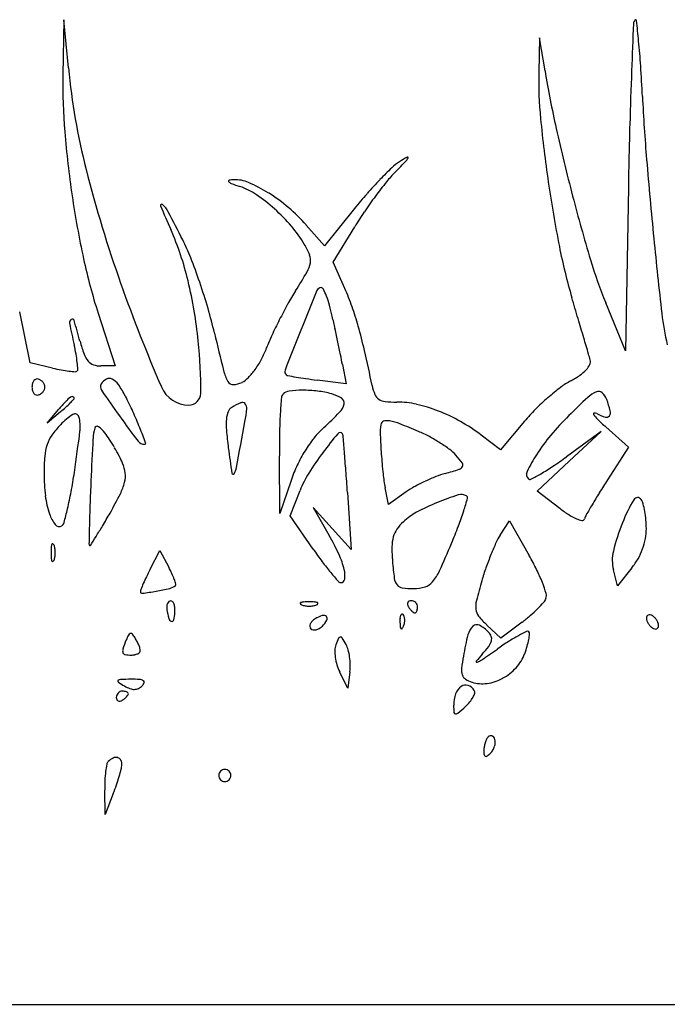
# Model space of a CAD drawing. Units: inches. Extents: x 10368 to 12451, y 29789 to 29955.
# Drawn here: x 11609 to 11717, y 29789 to 29953 of the extents above; entities that cross this region are included whole.
import ezdxf

# ---------------------------------------------------------------- set-up
doc = ezdxf.new("R2010")
doc.units = ezdxf.units.IN
doc.header["$MEASUREMENT"] = 0
doc.layers.add('freecads.com', color=7, linetype='Continuous')

msp = doc.modelspace()

# ---------------------------------------------------------------- linework, layer by layer
at = {"layer": 'freecads.com'}
for p, q in [((11616.34, 29952.96), (11616.21, 29943.74)), ((11617.12, 29944.96), (11616.34, 29952.96)), ((11695.33, 29949.96), (11695.2, 29944.27)), ((11696.23, 29944.46), (11695.33, 29949.96)), ((11710.07, 29925.13), (11709.57, 29897.96)), ((11664.59, 29921.59), (11659.62, 29915.4)), ((11659.62, 29915.4), (11656.59, 29918.87)), ((11661.07, 29912.71), (11664.64, 29918.58)), ((11663, 29908.34), (11661.07, 29912.71)), ((11709.57, 29897.96), (11706.3, 29905.94)), ((11610.78, 29895.99), (11609.03, 29904.48)), ((11622.06, 29904.21), (11624.86, 29895.46)), ((11614.48, 29895.12), (11610.78, 29895.99)), ((11624.86, 29895.46), (11622.5, 29895.46)), ((11662.6, 29895.72), (11663.22, 29892.48)), ((11663.22, 29892.48), (11658.4, 29893.11)), ((11613.57, 29885.96), (11615.47, 29888.21)), ((11615.82, 29887.87), (11613.57, 29885.96)), ((11692.81, 29886.28), (11688.83, 29881.55)), ((11705.57, 29884.58), (11699.79, 29880.38)), ((11700.25, 29879.63), (11705.57, 29884.58)), ((11706.32, 29885.34), (11710.06, 29881.96)), ((11688.83, 29881.55), (11685.64, 29883.98)), ((11710.06, 29881.96), (11706.6, 29876.56)), ((11652.21, 29870.96), (11652.14, 29880.55)), ((11694.93, 29874.68), (11700.25, 29879.63)), ((11654.08, 29876.46), (11652.21, 29870.96)), ((11653.9, 29870.58), (11655.56, 29874.77)), ((11670.23, 29872.44), (11669.69, 29875.2)), ((11663.43, 29874.46), (11664.06, 29864.96)), ((11673.18, 29874.54), (11670.23, 29872.44)), ((11698.67, 29871.82), (11694.93, 29874.68)), ((11660.91, 29868.46), (11657.77, 29871.96)), ((11657.77, 29871.96), (11660.42, 29867.29)), ((11657.73, 29865.06), (11653.9, 29870.58)), ((11664.06, 29864.96), (11660.91, 29868.46)), ((11688.78, 29867.37), (11690.32, 29869.77)), ((11690.32, 29869.77), (11693.61, 29863.97)), ((11630.69, 29861.7), (11632.32, 29864.84)), ((11632.32, 29864.84), (11633.77, 29862.06)), ((11710.65, 29861.96), (11708.24, 29858.96)), ((11708.24, 29858.96), (11707.58, 29861.6)), ((11688.92, 29850.25), (11686.58, 29852.45)), ((11692.41, 29852.91), (11688.92, 29850.25)), ((11663.48, 29841.96), (11662.14, 29844.65)), ((11663.84, 29844.69), (11663.48, 29841.96)), ((11623.22, 29820.96), (11623.15, 29825.05)), ((11624.57, 29824.46), (11623.22, 29820.96)), ((11409.57, 29789.46), (12451.07, 29789.46))]:
    msp.add_line(p, q, dxfattribs=at)
for centre, radius, start, end in [((14932.23, 29817.49), 3224.14, 177.60309, 177.74243), ((11711.76, 29952.29), 0.848, 134.9439, 177.6031), ((11711.27, 29952.79), 0.15, 6.3498, 134.9438), ((11456.26, 29924.41), 256.73, 5.5898, 6.3497), ((11579.57, 29936.48), 132.83, 3.795, 5.5897), ((11425.76, 29926.28), 286.98, 2.7862, 3.795), ((11715.1, 29942.28), 98.91, 179.1533, 184.6185), ((11730.67, 29956.01), 114.09, 185.5539, 194.1534), ((11759.58, 29942.78), 64.4, 178.6794, 185.5709), ((11861.57, 29971.55), 167.54, 189.3044, 192.6347), ((12397.23, 29917.42), 687.16, 177.74235, 178.48513), ((12025.35, 29955.46), 313.32, 182.7862, 184.709), ((11914.59, 29957.9), 220.14, 185.5709, 188.3304), ((13011.58, 29901.18), 1301.74, 178.48516, 178.94559), ((11776.74, 29947.26), 160.74, 184.6185, 188.4171), ((12020.22, 30007.11), 330.13, 192.6347, 194.6395), ((11676.46, 29922.41), 8.23, 122.2815, 133.561), ((11496.42, 30099.06), 244.91, 315.5945, 316.1938), ((11691.47, 29898.65), 36.33, 119.9107, 122.2815), ((11672.03, 29930.62), 1.58, 316.1938, 337.7343), ((11673.4, 29930.06), 0.0927, 337.7345, 119.9107), ((12466.69, 29991.81), 756.15, 184.70911, 185.70467), ((11821.47, 29978.9), 207.72, 194.1534, 199.6442), ((11713.41, 29883.55), 61.85, 133.5609, 136.1103), ((11687.66, 29911.75), 22.78, 135.5945, 141.1667), ((11643.81, 29926.17), 0.126, 100.903, 221.785), ((11644.56, 29926.84), 1.13, 221.785, 248.9229), ((11644.76, 29921.21), 5.18, 92.1536, 100.903), ((11660.59, 29968.43), 45.71, 248.923, 250.8151), ((11644.78, 29920.74), 5.65, 66.5486, 92.1535), ((11637.15, 29903.14), 24.83, 58.0186, 66.5485), ((11719.2, 29877.99), 69.87, 136.1102, 138.7279), ((11727.19, 29879.93), 73.53, 141.1667, 143.4939), ((11917.71, 29958.36), 223.29, 188.3304, 191.1171), ((11641.65, 29914), 11.93, 56.0166, 70.8152), ((11632.58, 29900.55), 28.15, 48.2266, 56.0165), ((11634.74, 29899.28), 29.39, 49.8538, 58.0186), ((11722.87, 29874.76), 74.76, 138.7279, 141.216), ((11776.31, 29947.2), 160.31, 188.4171, 192.2194), ((11632.6, 29922.15), 0.185, 49.3662, 202.1488), ((11629.97, 29919.09), 4.22, 27.8421, 49.3663), ((11732.38, 29876.09), 79.98, 143.4939, 145.79), ((12011.7, 30004.89), 321.32, 194.6395, 196.5999), ((11765.58, 29976.28), 143.77, 202.1487, 203.8621), ((11383.14, 29788.71), 283.36, 26.7845, 27.8422), ((11631.19, 29898.99), 30.23, 40.6206, 48.2265), ((11636.44, 29901.3), 26.74, 41.0909, 49.8538), ((11713.96, 29888.62), 57.71, 145.79, 148.7227), ((11589, 29898.17), 49.32, 13.3747, 23.8621), ((11638.32, 29905.1), 20.85, 30.571, 40.6206), ((11605.98, 29901.2), 33.74, 21.2376, 26.7846), ((11645.12, 29909.12), 12.95, 21.5616, 30.571), ((12698.85, 30015), 989.47, 185.70469, 186.43051), ((11790.9, 29933.44), 94.06, 191.1171, 196.4336), ((11714.37, 29933.79), 96.94, 192.2195, 197.7617), ((11543, 29876.73), 101.31, 18.794, 21.2377), ((11652.65, 29913.46), 4.71, 330.0359, 349.4937), ((11654.99, 29913.02), 2.33, 349.4936, 21.5617), ((11776.72, 29934.84), 76.12, 196.6, 202.3137), ((11568.69, 29961.86), 101.63, 327.9459, 330.036), ((11901.23, 30007.38), 292.42, 199.6442, 203.2446), ((11561.79, 29891.7), 77.29, 5.8847, 13.3747), ((11535.57, 29874.2), 109.16, 16.3821, 18.794), ((11696.32, 29881.94), 48.96, 147.9459, 150.9737), ((12313.43, 29638.41), 708.36, 157.63223, 158.20794), ((11659.09, 29907.69), 0.778, 89.9999, 157.6322), ((11659.09, 29908.07), 0.397, 25.5384, 89.9999), ((11644.48, 29901.09), 16.58, 21.1377, 25.5384), ((11622.59, 29890.53), 44.16, 19.552, 23.7834), ((11643.53, 29900.72), 17.61, 15.8708, 21.1376), ((-1573.78, 25991.45), 13839.85, 16.418592, 16.433718), ((11568.09, 29883.76), 75.26, 13.1953, 16.3821), ((11725.05, 29866), 81.82, 150.9736, 153.0346), ((11629.86, 29896.84), 31.81, 12.4885, 15.8708), ((11617.12, 29888.59), 49.96, 15.6949, 19.5519), ((11758.32, 29909), 42.98, 186.4304, 193.5015), ((11617.91, 29902.67), 0.609, 121.705, 191.2348), ((11756.98, 29930.29), 142.4, 191.2349, 192.7097), ((11617.76, 29902.91), 0.323, 16.6427, 121.7049), ((11493.21, 29865.68), 130.31, 15.0706, 16.6428), ((11722.01, 29867.55), 78.41, 153.0345, 155.1125), ((11333.79, 29831.26), 335.06, 12.1288, 12.4886), ((2409.61, 27165.23), 9687.13, 16.398914, 16.418624), ((12101.17, 30008.74), 472.28, 193.1953, 193.972), ((12333.53, 29630.38), 730.01, 158.20795, 158.76738), ((11193.03, 29801.01), 479.03, 11.8537, 12.1289), ((11584.12, 29879.31), 84.24, 12.8531, 15.6948), ((11644.19, 29906.34), 26.04, 195.0707, 199.9896), ((11560.9, 29891.6), 78.19, 359.4976, 5.8847), ((11679.37, 29887.33), 31.4, 155.1125, 159.2288), ((11227.58, 29808.26), 443.73, 11.5755, 11.8537), ((895.41, 26719.62), 11265.54, 16.384632, 16.398842), ((11582.51, 29890.94), 36.46, 10.2405, 12.7097), ((11634.83, 29904.22), 16.24, 332.039, 339.2288), ((11334.99, 29822.47), 339.78, 11.8452, 12.8531), ((11597.25, 29893.61), 21.47, 6.5702, 10.2405), ((11593.41, 29893.16), 25.34, 4.0313, 6.5701), ((11623.34, 29898.75), 3.85, 199.9896, 220.1545), ((11621.9, 29897.54), 1.98, 220.1545, 251.1012), ((11635.62, 29903.8), 15.35, 324.538, 332.039), ((11525.22, 29869.22), 139.91, 10.9181, 11.5756), ((11409.61, 29811.05), 306.27, 16.1931, 16.3847), ((11702.7, 29896.16), 1.08, 334.5998, 16.1931), ((11621.86, 29926.32), 32.07, 256.6944, 259.336), ((11619.45, 29913.52), 19.04, 259.3361, 263.2403), ((11619.73, 29915.89), 21.43, 263.2403, 266.0621), ((11618.28, 29894.91), 0.402, 266.062, 315), ((11618.28, 29894.92), 0.407, 315, 4.0312), ((11622.5, 29899.29), 3.83, 251.1012, 270), ((11650.09, 29896.51), 7.44, 193.9719, 209.1733), ((11637.84, 29902.22), 12.62, 316.4756, 324.5379), ((11653.72, 29894.51), 0.687, 158.7673, 231.5437), ((11698.34, 29899.27), 6.49, 304.4819, 316.9723), ((11700.59, 29897.17), 3.41, 316.9723, 334.5997), ((11612.33, 29892.26), 1.22, 140.5916, 165.145), ((11611.97, 29892.56), 0.753, 107.8554, 140.5915), ((11611.94, 29892.65), 0.656, 71.5651, 107.8553), ((11611.65, 29891.78), 1.57, 54.7221, 71.5651), ((11611.52, 29891.61), 1.79, 39.4085, 54.7221), ((11611.66, 29891.72), 1.61, 23.3047, 39.4085), ((11624.46, 29891.31), 2.22, 117.5569, 148.2825), ((11623.91, 29892.35), 1.04, 63.3972, 117.5569), ((11623.13, 29890.79), 2.79, 34.829, 63.3972), ((11644.46, 29893.37), 1, 209.1733, 271.8135), ((11644.39, 29895.75), 3.38, 271.8135, 297.2544), ((11644.14, 29896.24), 3.93, 297.2545, 316.4755), ((11653.61, 29894.38), 0.522, 231.5438, 260.0035), ((11681.47, 30052.41), 160.99, 260.0034, 260.5023), ((11667.55, 29969.2), 76.62, 260.5024, 261.7294), ((11675.8, 30025.93), 133.95, 261.7294, 262.5371), ((11706.55, 29881.71), 12.8, 118.2553, 127.275), ((11692.68, 29907.51), 16.49, 298.2553, 304.4818), ((11613.45, 29891.96), 2.38, 165.145, 180), ((11613.45, 29891.96), 2.38, 180, 194.855), ((11612.33, 29891.67), 1.22, 194.855, 219.4084), ((11611.52, 29892.32), 1.79, 305.2779, 320.5915), ((11611.66, 29892.21), 1.61, 320.5915, 336.6953), ((11612.23, 29891.96), 0.986, 360, 23.3047), ((11612.23, 29891.96), 0.986, 336.6953, 0), ((11623.37, 29891.98), 0.931, 148.2825, 214.2291), ((11794.12, 30008.15), 207.46, 214.2291, 215.6727), ((11611.41, 29882.63), 17.06, 27.3443, 34.8291), ((11637.11, 29893.93), 4.96, 203.2446, 270), ((11653.96, 29889.57), 1.73, 96.7496, 135), ((11656.05, 29871.96), 19.47, 90.2579, 96.7496), ((11656.05, 29870.82), 20.61, 83.2445, 90.2578), ((11656.52, 29874.8), 16.6, 74.9979, 83.2445), ((11675.78, 29893.94), 8.43, 191.8452, 202.3608), ((11722.71, 29860.47), 39.49, 127.2751, 131.1703), ((11706.69, 29886.62), 4.95, 112.9669, 132.9342), ((11705.1, 29890.37), 0.872, 47.2652, 112.967), ((11611.97, 29891.37), 0.753, 219.4085, 252.1446), ((11611.94, 29891.28), 0.656, 252.1447, 288.4349), ((11611.65, 29892.15), 1.57, 288.4349, 305.2779), ((11648.57, 29860.2), 43.36, 137.3628, 139.7467), ((11620.63, 29885.92), 5.38, 126.2823, 137.3627), ((11597.83, 29908.89), 27.68, 315, 316.7207), ((11617.78, 29889.81), 0.564, 81.6295, 126.2821), ((11617.82, 29890.12), 0.246, 0.0001, 81.6298), ((11617.77, 29890.12), 0.301, 316.7207, 0.0001), ((11575.95, 29864.29), 56.99, 24.4598, 27.3444), ((11637.11, 29890.94), 1.97, 270, 359.4976), ((11783.47, 29879.88), 131.41, 175.4835, 176.6693), ((11653.38, 29890.15), 0.912, 134.9999, 175.4834), ((11659.26, 29885.02), 6.01, 57.6255, 74.9979), ((11662.01, 29889.35), 0.89, 346.8489, 57.6254), ((11669.6, 29891.4), 1.75, 202.3608, 236.0832), ((11669.93, 29891.88), 2.33, 236.0831, 263.8967), ((11671.62, 29907.72), 18.26, 263.8967, 270), ((11671.62, 29874.61), 14.86, 77.1874, 90), ((11725.08, 29857.76), 43.1, 131.1703, 134.9967), ((11801.12, 29785.13), 143.57, 132.9342, 134.6804), ((11703.66, 29888.81), 3.01, 20.9936, 47.2652), ((11688.94, 29883.16), 18.77, 15.0462, 20.9935), ((11593.6, 29914.11), 34.39, 310.2532, 312.1628), ((11603.08, 29903.65), 20.27, 312.1626, 315), ((11572.09, 29862.54), 61.22, 21.7262, 24.4598), ((11647.52, 29886.3), 4.19, 158.1949, 175.1238), ((11645.05, 29887.29), 1.54, 122.3681, 158.1949), ((11649.71, 29879.94), 10.23, 113.007, 122.3681), ((11645.96, 29888.77), 0.642, 42.7648, 113.007), ((11622.33, 29890.64), 24.5, 349.6021, 354.6614), ((11645.62, 29888.46), 1.1, 354.6614, 42.7648), ((11660, 29889.82), 2.95, 315.9353, 346.8488), ((11669.27, 29864.28), 25.44, 68.6232, 77.1875), ((11668.03, 29861.1), 28.86, 60.5447, 68.6232), ((11716.73, 29866.11), 31.28, 134.9967, 139.862), ((11706.1, 29887.77), 0.998, 324.7581, 15.0462), ((11623.75, 29878.1), 11, 122.2655, 136.227), ((11618.22, 29886.85), 0.653, 16.2042, 122.2654), ((11613.25, 29885.4), 5.84, 353.0001, 16.2043), ((11776.05, 29995.18), 185.22, 215.6727, 217.2781), ((11654.33, 29885.72), 11.03, 175.1238, 184.8061), ((9715, 30240.62), 1963.67, 349.37589, 349.60209), ((11734.74, 29882.71), 82.6, 176.6692, 178.9208), ((11618.3, 29930.18), 60.98, 312.5124, 315.9352), ((11669.65, 29885.62), 0.689, 109.2592, 172.3065), ((11670.06, 29884.45), 1.93, 79.866, 109.2592), ((11668.74, 29877.06), 9.44, 68.7636, 79.866), ((11667.54, 29860.25), 29.84, 52.6659, 60.5447), ((11732.49, 29854.52), 45.98, 134.6803, 140.1824), ((11704.4, 29887.5), 0.136, 98.3377, 214.0443), ((11708.54, 29890.29), 5.13, 214.0444, 225.6737), ((11704.48, 29886.91), 0.731, 62.6646, 98.3378), ((11708.83, 29895.32), 8.74, 242.6645, 252.836), ((11737.7, 29920.15), 46.87, 225.6738, 227.9612), ((11706.43, 29887.54), 0.596, 252.836, 324.7581), ((11626.44, 29875.52), 14.73, 136.227, 144.8844), ((11348.48, 29917.91), 272.59, 351.5379, 353.0001), ((11629.1, 29882.97), 7.91, 163.9516, 177.0229), ((11621.87, 29885.05), 0.394, 56.2063, 163.9517), ((11619.6, 29881.66), 4.48, 37.3667, 56.2064), ((11498.66, 29833.28), 140.27, 20.6355, 21.7262), ((11708.56, 29890.28), 65.45, 184.806, 187.3995), ((11669.89, 29873.9), 15.37, 132.5124, 141.376), ((11678.9, 29884.37), 10.02, 172.3065, 182.1343), ((11639.45, 29801.69), 90.29, 66.6513, 68.7636), ((11666, 29863.2), 23.3, 61.7515, 66.6513), ((11619.47, 29880.42), 6.21, 144.8844, 161.3814), ((12503.72, 29837.49), 883.72, 177.02278, 177.47771), ((11608.88, 29873.48), 17.96, 33.0135, 37.3668), ((11595.49, 29864.77), 33.94, 30.3096, 33.0136), ((11629.76, 29883.82), 1.36, 217.278, 270), ((11794.42, 29881.59), 142.28, 178.9209, 180.4192), ((11674.85, 29869.94), 21.71, 141.3761, 148.2174), ((11721.34, 29834.78), 77.37, 140.2878, 143.2221), ((11662.21, 29883.89), 0.505, 37.9729, 140.2878), ((11662.29, 29883.96), 0.403, 4.9108, 37.9729), ((10334.86, 29769.9), 1332.73, 4.79227, 4.91076), ((11770.72, 29887.8), 101.91, 182.1342, 183.9244), ((11663.58, 29858.69), 28.42, 57.5291, 61.7515), ((11721.64, 29863.57), 31.85, 140.1824, 147.427), ((11621.28, 29879.81), 8.12, 161.3814, 175.3155), ((11595.88, 29865), 33.48, 27.5979, 30.3097), ((11629.76, 29882.65), 0.185, 270.0001, 20.6357), ((11851.11, 29908.79), 209.19, 187.3994, 188.5634), ((11676.51, 29868.91), 23.66, 148.2175, 154.7839), ((11665.24, 29861.31), 25.32, 53.2154, 57.529), ((11676.31, 29876.1), 6.85, 41.8021, 53.2154), ((11648.31, 29877.59), 35.24, 175.3155, 180), ((11611.67, 29873.26), 15.66, 22.8116, 27.5978), ((11698.76, 29851.67), 49.17, 143.2221, 148.0857), ((11373.03, 29856.94), 290.91, 4.1758, 4.7923), ((11761, 29887.13), 92.16, 183.9244, 185.9618), ((11665.84, 29866.74), 20.89, 37.0598, 41.8021), ((11716.8, 29866.66), 26.11, 147.4271, 154.3948), ((11659.55, 29935.75), 68.45, 303.7151, 306.0146), ((11620.34, 29876.9), 6.26, 7.1912, 22.8115), ((11642.14, 29879.13), 2.92, 327.6219, 349.3759), ((11677.08, 29868.65), 24.29, 154.784, 161.2221), ((11118.14, 29838.33), 546.49, 3.7913, 4.1758), ((11661.58, 29943.2), 68.03, 285.4355, 287.4671), ((11681.72, 29879.22), 0.954, 287.4672, 330.4893), ((11682.08, 29879.01), 0.532, 330.4893, 37.0598), ((11677.48, 29908.87), 36.14, 300.006, 303.7152), ((11643.95, 29877.59), 30.88, 180, 186.8805), ((11521.51, 29892.17), 97.66, 349.6137, 351.5379), ((12112.09, 29854.74), 491.71, 177.4777, 177.9457), ((11622.45, 29877.17), 4.13, 345.8814, 7.1913), ((11644.44, 29877.67), 0.196, 188.5634, 327.6219), ((11672.32, 29868.13), 18.03, 148.0858, 158.3683), ((11695.5, 29880.29), 26.3, 185.9618, 191.1427), ((11689.16, 29849.17), 30.03, 111.5879, 115.3383), ((11683.81, 29862.68), 15.5, 105.4355, 111.5878), ((11694.22, 29877.48), 1.06, 154.3949, 225), ((11693.73, 29876.99), 0.365, 225.0001, 297.6931), ((11672.13, 29918.13), 46.83, 297.6931, 300.0059), ((11837.58, 29792.57), 155.6, 147.3314, 148.2665), ((11617.53, 29878.4), 9.2, 333.1283, 345.8814), ((11681.75, 29862.51), 14.78, 119.0934, 125.4532), ((11689.1, 29849.3), 29.88, 115.3383, 119.0934), ((11628.03, 29875.67), 14.85, 186.8806, 198.78), ((11560.91, 29884.95), 57.6, 346.7562, 349.6137), ((11553.21, 29911), 81.31, 330.5611, 333.1283), ((11696.83, 29827.52), 48.89, 107.8853, 112.1966), ((11682.33, 29872.46), 1.67, 58.2825, 107.8853), ((11614.79, 29892.94), 71.28, 342.4115, 344.156), ((11683.02, 29873.58), 0.355, 344.1561, 58.2826), ((11797.87, 29817.14), 108.9, 148.2664, 149.4882), ((11734.13, 29859.52), 26.93, 149.3368, 158.3923), ((11711.59, 29872.89), 0.729, 32.38, 149.3367), ((11709.97, 29871.86), 2.65, 14.9413, 32.38), ((11540.81, 29889.68), 78.25, 345.0144, 346.7561), ((11882.87, 29862.96), 262.34, 177.9457, 178.6947), ((11692.63, 29837.81), 37.77, 112.1967, 117.9626), ((11712.22, 29889.59), 22.34, 232.6659, 237.3648), ((11808.69, 29810.76), 121.46, 149.4882, 150.4045), ((11698.68, 29868.85), 14.33, 9.9433, 14.9412), ((11619.6, 29872.81), 5.94, 198.7801, 218.3589), ((11511.34, 29934.63), 129.39, 329.462, 330.5612), ((11679.71, 29862.15), 10.22, 117.9627, 133.2118), ((11637.43, 29885.76), 47.52, 339.2151, 342.4115), ((11704.89, 29878.15), 8.76, 237.3648, 246.8206), ((11703.02, 29873.79), 4.02, 246.8207, 260.6851), ((11702.43, 29870.18), 0.358, 260.6851, 341.5651), ((11706.4, 29868.86), 3.82, 150.4044, 161.5651), ((11696.3, 29868.43), 16.75, 5.0363, 9.9433), ((11696.12, 29868.41), 16.93, 0.1694, 5.0362), ((11615.58, 29869.63), 0.82, 218.3589, 301.7174), ((11615.56, 29869.67), 0.867, 301.7174, 345.0144), ((12713.76, 29844.03), 1093.45, 178.69471, 178.85239), ((11569.04, 29900.59), 62.39, 327.5654, 329.462), ((11675.16, 29865.94), 4.27, 145.5734, 164.6759), ((11677.94, 29864.04), 7.63, 133.2118, 145.5734), ((11597.05, 29901.09), 90.72, 337.2449, 339.2151), ((11743.7, 29855.73), 37.23, 158.3923, 166.0462), ((11704.23, 29868.44), 8.82, 349.2406, 0.1693), ((11500.79, 29943.96), 143.26, 326.8755, 327.5653), ((11623.32, 29846.28), 42.64, 24.7707, 29.5187), ((11677.18, 29865.39), 6.36, 164.6759, 179.5802), ((11697.52, 29861.77), 10.38, 147.3779, 155.38), ((11702.44, 29868.78), 10.64, 339.7516, 349.2405), ((11626.98, 29864.46), 12.75, 175.9918, 180), ((11615.92, 29865.24), 1.67, 158.0255, 175.9918), ((11614.49, 29865.82), 0.12, 61.6475, 158.0254), ((11614.35, 29865.56), 0.414, 21.9745, 61.6477), ((11612.36, 29864.76), 2.56, 8.6999, 21.9744), ((11610.44, 29864.46), 4.5, 360, 8.6999), ((11620.96, 29865.92), 0.426, 178.8523, 216.0003), ((11620.69, 29865.72), 0.0949, 216.0002, 326.8753), ((11722.67, 29910.16), 79.06, 214.7797, 216.6711), ((11698.75, 29865.23), 27.93, 179.5803, 184.5473), ((11523.55, 29931.92), 170.42, 335.5694, 337.2449), ((11728.89, 29847.4), 44.88, 155.38, 158.0773), ((11701.94, 29868.96), 11.18, 330.4909, 339.7515), ((11626.98, 29864.46), 12.75, 180, 184.0082), ((11615.92, 29863.69), 1.67, 184.0082, 201.9745), ((11612.36, 29864.17), 2.56, 338.0256, 351.3001), ((11610.44, 29864.46), 4.5, 351.3001, 0), ((11649.59, 29858.4), 13.71, 13.7084, 24.7707), ((11734, 29845.34), 50.39, 158.0774, 160.7456), ((11655.57, 29842.41), 43.73, 26.1103, 29.5437), ((11713.79, 29863.17), 6.4, 166.0463, 194.194), ((11701.92, 29868.98), 11.2, 321.2459, 330.4909), ((11614.49, 29863.11), 0.12, 201.9746, 298.3525), ((11614.35, 29863.37), 0.414, 298.3523, 338.0255), ((11675.79, 29838.38), 50.77, 152.6556, 154.2248), ((11612.28, 29850.8), 24.26, 24.7987, 27.6524), ((11696.11, 29890.38), 45.95, 216.671, 219.5109), ((11658.7, 29860.62), 4.32, 352.5091, 13.7084), ((11724.81, 29867.3), 54.07, 184.5474, 187.5598), ((11727.14, 29847.74), 43.13, 160.7457, 163.7441), ((11668.8, 29848.9), 28.99, 21.4382, 26.1104), ((11660.45, 29845.79), 33.74, 154.2247, 156.3562), ((11622.35, 29855.46), 13.16, 20.2885, 24.7987), ((11621.41, 29855.11), 14.17, 16.9523, 20.2885), ((11710.53, 29902.27), 64.63, 219.5109, 221.1839), ((11662.35, 29860.14), 0.643, 267.1039, 352.509), ((11673.44, 29860.48), 2.25, 187.5598, 217.8273), ((11671.46, 29864.73), 7.97, 320.0629, 335.5694), ((11665.46, 29843.59), 39.21, 156.3562, 157.8832), ((11625.28, 29894.61), 37.1, 279.9426, 283.4777), ((11633.37, 29860.87), 2.4, 283.4778, 309.5333), ((11634.76, 29859.18), 0.212, 309.5332, 16.9523), ((11662.35, 29860.12), 0.619, 221.1841, 267.1039), ((11672.7, 29859.91), 1.31, 217.8274, 262.4286), ((11674.3, 29871.97), 13.47, 262.4285, 270.5075), ((11674.36, 29865.16), 6.67, 270.5075, 287.0557), ((11675.54, 29861.31), 2.64, 287.0557, 320.063), ((11771.51, 29834.8), 89.34, 163.7442, 165.9374), ((11670.56, 29849.59), 27.1, 17.3716, 21.4382), ((11630.03, 29857.99), 0.959, 157.8832, 179.9999), ((11629.35, 29857.99), 0.284, 180.0001, 277.6428), ((11621.69, 29915.08), 57.88, 277.6426, 279.9427), ((11694.35, 29857.66), 2.2, 318.6605, 339.0064), ((11695.24, 29857.31), 1.23, 339.0064, 17.3716), ((11634.92, 29855.44), 1.49, 156.7026, 175.6995), ((11635.99, 29855.36), 2.56, 175.6994, 188.3496), ((11634.38, 29855.68), 0.89, 131.3064, 156.7024), ((11634.1, 29856), 0.464, 90, 131.3063), ((11634.1, 29856.06), 0.406, 39.5615, 90), ((11633.31, 29855.41), 1.43, 19.7313, 39.5615), ((11632.25, 29855.03), 2.56, 5.1731, 19.7312), ((11630.28, 29854.85), 4.53, 355.6922, 5.1732), ((11655.72, 29856.05), 0.12, 111.9746, 208.3525), ((11655.97, 29856.19), 0.414, 208.3523, 248.0255), ((11656.29, 29854.61), 1.67, 94.0082, 111.9745), ((11656.78, 29858.17), 2.56, 248.0256, 261.3001), ((11657.07, 29843.55), 12.75, 90, 94.0082), ((11657.07, 29860.09), 4.5, 261.3001, 270), ((11657.07, 29843.55), 12.75, 85.9918, 90), ((11657.07, 29860.09), 4.5, 270, 278.6999), ((11657.36, 29858.17), 2.56, 278.6999, 291.9744), ((11657.84, 29854.61), 1.67, 68.0255, 85.9918), ((11658.16, 29856.19), 0.414, 291.9745, 331.6477), ((11658.42, 29856.05), 0.12, 331.6475, 68.0254), ((11673.92, 29855.96), 0.518, 156.2034, 192.8317), ((11674.64, 29856.13), 1.26, 192.8316, 211.7174), ((11673.84, 29856), 0.428, 114.8765, 156.2034), ((11676.94, 29857.55), 3.97, 211.7175, 218.4776), ((11674.01, 29855.62), 0.844, 90.0001, 114.8765), ((11674.01, 29855.35), 1.11, 68.6717, 90), ((11674.03, 29855.4), 1.06, 46.6418, 68.6715), ((11674.06, 29855.43), 1.01, 23.9884, 46.6417), ((11674.13, 29855.46), 0.939, 0, 23.9884), ((11672.79, 29855.46), 2.28, 350.3417, 360), ((11688.81, 29855.52), 4.09, 165.9374, 186.5317), ((11677.98, 29872.32), 24.18, 310.8191, 314.8177), ((11680.06, 29870.22), 21.22, 314.8177, 318.6605), ((11646.02, 29856.84), 12.69, 188.3497, 195.02), ((11634.44, 29853.73), 0.699, 195.02, 250.0003), ((11627.59, 29855.05), 7.22, 345.8491, 355.6922), ((11661.12, 29848.53), 5.8, 108.7426, 121.7175), ((11659.47, 29853.39), 0.663, 45, 108.7425), ((11659.57, 29853.5), 0.518, 329.8439, 45), ((11678.26, 29853.13), 6.11, 175.8312, 182.3587), ((11673.76, 29853.46), 1.61, 158.1903, 175.8311), ((11672.57, 29853.94), 0.325, 111.1533, 158.1904), ((11672.53, 29854.05), 0.205, 45.0001, 111.1536), ((11672.13, 29853.65), 0.763, 16.1716, 45), ((11670.9, 29853.3), 2.04, 2.3587, 16.1717), ((11676.25, 29857), 3.08, 218.4775, 226.6417), ((11675.76, 29856.48), 2.36, 226.6419, 235.4471), ((11674.63, 29854.84), 0.372, 235.4472, 270), ((11674.63, 29854.69), 0.228, 270, 317.6483), ((11674.2, 29855.09), 0.812, 317.6482, 336.2033), ((11673.68, 29855.31), 1.37, 336.2033, 350.3418), ((11686.92, 29855.3), 2.19, 186.5317, 218.7623), ((11696.41, 29862.92), 14.36, 218.7624, 226.7881), ((11674.8, 29876), 29.04, 307.3341, 310.8191), ((11713.8, 29853.58), 0.733, 153.113, 180.0001), ((11714.35, 29853.58), 1.28, 180, 199.4873), ((11713.51, 29853.73), 0.401, 110.9052, 153.113), ((11713.56, 29853.6), 0.538, 75.8409, 110.905), ((11713.35, 29852.81), 1.36, 58.2826, 75.8411), ((11713.06, 29852.33), 1.92, 43.5734, 58.2825), ((11712.59, 29851.89), 2.57, 31.7175, 43.5733), ((11634.3, 29853.36), 0.306, 250.0003, 345.849), ((11658.07, 29852.27), 0.877, 156.6161, 185.4243), ((11657.77, 29852.24), 0.574, 185.4243, 225.0001), ((11658.62, 29852.04), 1.47, 135.2834, 156.616), ((11657.85, 29852.32), 0.687, 225, 260.3946), ((11659.48, 29851.18), 2.69, 121.7175, 135.2834), ((11657.83, 29853.44), 1.83, 282.694, 300.9555), ((11657.43, 29854.1), 2.6, 300.9556, 315), ((11655.91, 29855.62), 4.75, 315.0001, 329.8439), ((11682.05, 29853.29), 9.91, 182.3587, 186.6884), ((11672.7, 29852.19), 0.494, 186.6884, 225), ((11672.43, 29851.93), 0.119, 224.9999, 325.8097), ((11670.72, 29853.09), 2.19, 325.8098, 338.1904), ((11670.18, 29853.31), 2.77, 338.1903, 349.9604), ((11670.36, 29853.27), 2.59, 349.9605, 2.3587), ((11686.27, 29850.12), 2.92, 133.5093, 165.8554), ((11684.9, 29851.57), 0.933, 62.5851, 133.5093), ((11682.47, 29846.88), 6.22, 45, 62.585), ((11715.4, 29853.95), 2.39, 199.4875, 211.7175), ((11715.55, 29854.04), 2.57, 211.7175, 223.5733), ((11715.08, 29853.6), 1.92, 223.5734, 238.2825), ((11714.78, 29853.12), 1.36, 238.2826, 255.8411), ((11712.74, 29851.98), 2.39, 19.4875, 31.7175), ((11714.63, 29852.2), 0.401, 290.9052, 333.113), ((11714.34, 29852.35), 0.733, 333.113, 0.0001), ((11713.79, 29852.35), 1.28, 0, 19.4873), ((11634.51, 29846.97), 8.36, 152.8446, 159.0063), ((11627.49, 29850.57), 0.468, 102.5973, 152.8448), ((11627.47, 29850.69), 0.351, 41.1594, 102.5971), ((11623.93, 29847.6), 5.05, 32.3707, 41.1594), ((11621.91, 29846.31), 7.44, 27.3463, 32.3706), ((11657.95, 29852.9), 1.27, 260.3948, 282.6941), ((11683.7, 29840.6), 23.78, 156.0127, 158.9321), ((11662.25, 29850.14), 0.311, 91.2931, 156.0126), ((11662.25, 29850.11), 0.349, 31.8505, 91.293), ((11638.07, 29835.08), 28.82, 29.3085, 31.8505), ((11734.79, 29837.9), 52.96, 165.8554, 169.78), ((11685.51, 29849.92), 1.91, 19.4685, 44.9999), ((11686.15, 29850.15), 1.23, 344.0535, 19.4685), ((11704.91, 29826.71), 27.31, 118.6497, 122.6513), ((11707.58, 29821.81), 32.89, 115.9807, 118.6497), ((11693.32, 29851.08), 0.328, 45, 115.9807), ((11683.64, 29851.97), 10.09, 349.0319, 354.2625), ((11693.24, 29851.01), 0.44, 354.2625, 45), ((11714.58, 29852.32), 0.538, 255.8409, 290.905), ((11657.13, 29838.29), 32.59, 159.0064, 161.8616), ((11621.69, 29846.2), 7.69, 22.4456, 27.3464), ((11622.68, 29846.61), 6.62, 17.4357, 22.4456), ((11627.7, 29848.19), 1.35, 1.1695, 17.4357), ((11663.93, 29848.22), 2.6, 158.9321, 178.9538), ((11659.87, 29847.32), 3.82, 15.0892, 29.3085), ((11672.15, 29859.95), 18.42, 317.8928, 323.1182), ((11684.63, 29850.58), 2.81, 323.1182, 344.0536), ((11717.85, 29806.51), 51.31, 122.6513, 125.1475), ((11675.16, 29854.36), 18.91, 339.3206, 343.2917), ((11682.19, 29852.25), 11.56, 343.2917, 349.0318), ((11627.05, 29848.15), 0.932, 161.8615, 198.9858), ((11626.6, 29847.99), 0.454, 198.9858, 261.5057), ((11627.57, 29854.49), 7.03, 261.5058, 270), ((11627.57, 29850.46), 3, 269.9999, 281.0144), ((11627.79, 29849.34), 1.85, 281.0145, 296.8011), ((11628.12, 29848.69), 1.13, 296.8009, 317.4285), ((11628.64, 29848.21), 0.411, 317.4286, 1.1696), ((11668.78, 29848.13), 7.45, 178.9538, 188.08), ((11669.91, 29848.29), 8.59, 188.08, 196.7502), ((11654.05, 29845.75), 9.85, 8.08, 15.0892), ((11653.18, 29845.63), 10.72, 1.2545, 8.0801), ((11709.98, 29842.37), 27.75, 169.78, 174.0606), ((11703.01, 29832.05), 23.18, 137.8927, 141.6796), ((11522.98, 30083.29), 287.2, 304.5166, 305.1475), ((11685.98, 29850.28), 7.34, 317.8793, 339.3206), ((11668.75, 29847.94), 7.38, 196.7503, 206.47), ((11656.19, 29845.69), 7.71, 352.5169, 1.2546), ((11684.91, 29846.36), 0.107, 141.6796, 288.9728), ((11683.89, 29849.31), 3.23, 288.9727, 304.5166), ((11685.21, 29850.97), 8.37, 298.4573, 317.8793), ((11684.96, 29844.97), 2.6, 174.0607, 198.3809), ((11683.74, 29844.56), 1.31, 198.3809, 236.917), ((11625.51, 29843.1), 0.175, 135.0001, 235.9881), ((11625.8, 29842.81), 0.58, 92.0057, 135), ((11635.25, 29857.53), 17.58, 235.9881, 239.8325), ((11628.25, 29773.03), 70.41, 90.5906, 92.0057), ((11629.49, 29847.63), 6.13, 239.8325, 249.345), ((11627.73, 29822.94), 20.5, 86.7128, 90.5906), ((11627.71, 29844.02), 2.34, 296.3509, 315), ((11628.82, 29841.95), 1.45, 59.8326, 86.7128), ((11628.43, 29843.29), 1.32, 315.0001, 340.9303), ((11629.41, 29842.96), 0.29, 340.9302, 59.8324), ((11683.79, 29840.18), 2.54, 125.6961, 160.7752), ((11683.05, 29841.21), 1.27, 71.4173, 125.6962), ((11685.46, 29847.21), 4.47, 236.917, 252.3912), ((11682.84, 29840.58), 1.94, 31.7175, 71.4173), ((11685.8, 29848.28), 5.59, 252.3912, 278.2904), ((11685.48, 29850.47), 7.81, 278.2903, 298.4573), ((11626.18, 29840.41), 1.11, 158.6717, 180), ((11625.91, 29840.41), 0.844, 180.0001, 204.8765), ((11626.14, 29840.42), 1.06, 136.6418, 158.6715), ((11626.1, 29840.46), 1.01, 113.9884, 136.6417), ((11626.07, 29840.53), 0.939, 90, 113.9884), ((11626.07, 29839.18), 2.28, 80.3417, 90), ((11626.22, 29840.08), 1.37, 66.2033, 80.3418), ((11624.53, 29842.65), 3.08, 308.4775, 316.6417), ((11626.45, 29840.59), 0.812, 47.6482, 66.2033), ((11625.06, 29842.15), 2.36, 316.6419, 325.4471), ((11626.84, 29841.02), 0.228, 0, 47.6483), ((11626.7, 29841.02), 0.372, 325.4472, 0), ((11628.07, 29843.85), 2.09, 249.345, 270.5906), ((11628.07, 29843.28), 1.52, 270.5907, 296.3509), ((11686.76, 29839.14), 5.69, 160.7753, 180), ((11680.11, 29842.72), 4.74, 320.2696, 331.5093), ((11681.57, 29841.93), 3.09, 331.5093, 345.1216), ((11683.99, 29841.29), 0.585, 345.1216, 31.7174), ((11625.54, 29840.23), 0.428, 204.8765, 246.2034), ((11625.57, 29840.31), 0.518, 246.2034, 282.8317), ((11625.41, 29841.03), 1.26, 282.8316, 301.7174), ((11623.98, 29843.34), 3.97, 301.7175, 308.4776), ((11699.28, 29839.14), 18.22, 180, 183.8567), ((11641.79, 29884.53), 61.49, 310.5402, 312.1446), ((11678.14, 29844.37), 7.32, 312.1447, 320.2695), ((11681.37, 29837.93), 0.259, 183.8568, 264.2308), ((11681.4, 29838.22), 0.546, 264.2307, 310.5402), ((11687.85, 29832.81), 1.49, 134.9999, 153.4987), ((11687.33, 29833.33), 0.754, 107.404, 135.0001), ((11687.25, 29833.58), 0.49, 69.2795, 107.404), ((11687.2, 29833.44), 0.635, 36.814, 69.2794), ((11689.91, 29831.6), 3.84, 170.4026, 180), ((11690.75, 29831.46), 4.69, 162.1367, 170.4025), ((11690.22, 29831.63), 4.13, 153.4988, 162.1367), ((11684.99, 29833.22), 3.01, 329.3232, 342.1368), ((11686.62, 29833.01), 1.36, 18.435, 36.8142), ((11685.32, 29833.12), 2.66, 342.1368, 355.7028), ((11686.65, 29833.02), 1.33, 355.7028, 18.4349), ((11690.79, 29831.6), 4.72, 180, 188.419), ((11686.43, 29830.95), 0.313, 188.4188, 249.2794), ((11686.44, 29830.97), 0.336, 249.2795, 307.21), ((11683.45, 29834.91), 5.28, 307.2099, 315.0001), ((11685.35, 29833.01), 2.6, 315, 329.3232), ((11639.8, 29826.07), 16.64, 168.7592, 172.9125), ((11624.4, 29829.14), 0.937, 134.9999, 168.7591), ((11625.66, 29827.87), 2.72, 114.4306, 135), ((11625.01, 29829.3), 1.16, 75.5102, 114.4305), ((11625.1, 29829.62), 0.824, 27.2333, 75.5103), ((11624.49, 29829.31), 1.51, 356.5171, 27.2333), ((11622.34, 29829.44), 3.66, 345.4862, 356.5172), ((11641.38, 29825.88), 18.23, 172.9125, 177.5409), ((11593.64, 29836.87), 33.3, 343.3127, 345.4862), ((11643.06, 29827.46), 0.992, 157.376, 180), ((11643.06, 29827.46), 0.992, 180, 202.624), ((11643.08, 29827.46), 1.01, 134.9999, 157.3759), ((11643.08, 29827.46), 1.01, 112.6241, 135.0001), ((11643.07, 29827.47), 0.992, 90, 112.624), ((11643.07, 29827.47), 0.992, 67.376, 90), ((11643.06, 29827.46), 1.01, 44.9999, 67.3759), ((11643.06, 29827.46), 1.01, 22.6241, 45.0001), ((11643.08, 29827.46), 0.992, 360, 22.624), ((11643.08, 29827.46), 0.992, 337.376, 0), ((11649.34, 29825.54), 26.2, 177.5408, 181.0674), ((11585.55, 29839.49), 41.81, 338.9384, 341.0267), ((11590.05, 29837.94), 37.06, 341.0267, 343.3127), ((11643.08, 29827.47), 1.01, 202.6241, 225.0001), ((11643.08, 29827.47), 1.01, 224.9999, 247.3759), ((11643.07, 29827.46), 0.992, 247.376, 270), ((11643.07, 29827.46), 0.992, 270, 292.624), ((11643.06, 29827.47), 1.01, 292.6241, 315.0001), ((11643.06, 29827.47), 1.01, 314.9999, 337.3759)]:
    msp.add_arc(centre, radius, start, end, dxfattribs=at)

doc.saveas('drawing.dxf')
